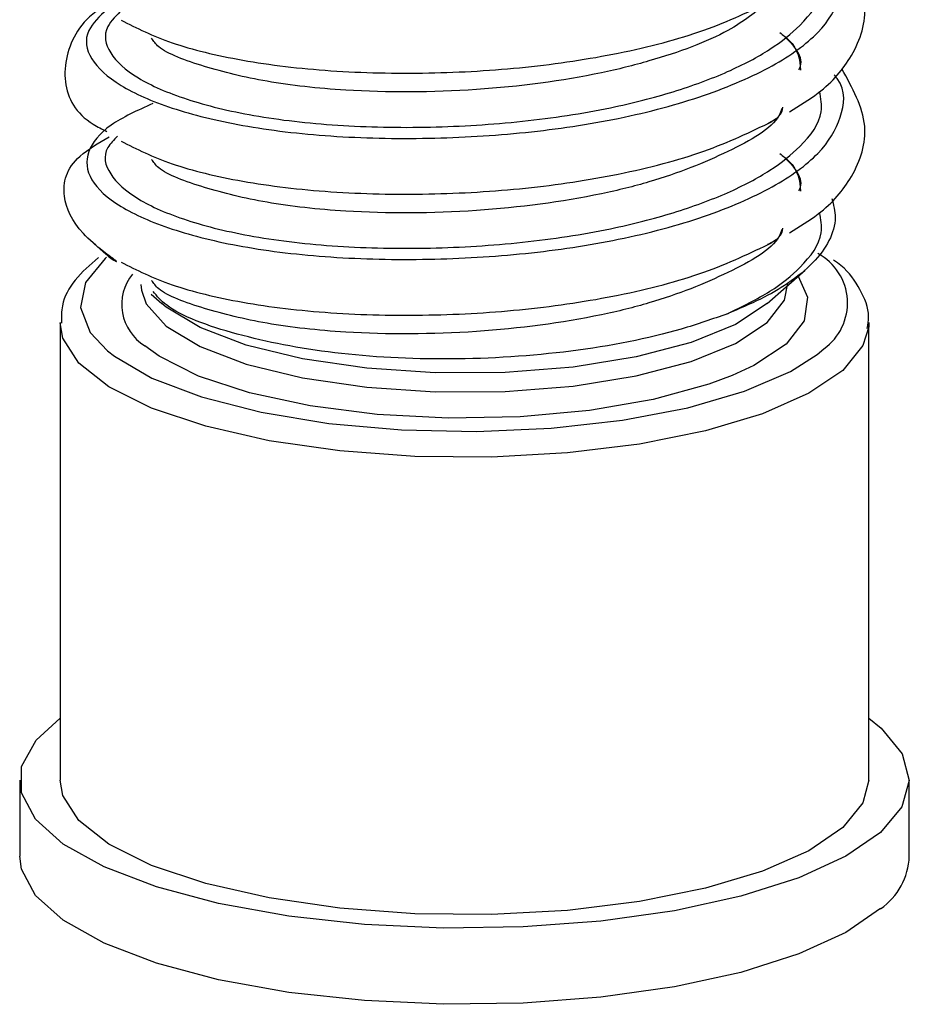
# Model space of a CAD drawing. Units: millimetres. Extents: x 5 to 415, y 5 to 589.
# Drawn here: x 259 to 270, y 273 to 286 of the extents above; entities that cross this region are included whole.
import ezdxf

# ---------------------------------------------------------------- set-up
doc = ezdxf.new("R2010")
doc.units = ezdxf.units.MM

msp = doc.modelspace()

# ---------------------------------------------------------------- linework, layer by layer
at = {"color": 7, "linetype": 'Continuous', "lineweight": 25}
for p, q in [((259.462, 282.888), (259.614, 282.754)), ((267.788, 282.145), (268.257, 282.559)), ((260.046, 282.381), (260.052, 282.31)), ((260.17, 282.264), (260.305, 282.145)), ((259.046, 281.91), (259.046, 276.253)), ((269.046, 281.91), (269.044, 281.858)), ((269.046, 276.253), (269.046, 281.91)), ((258.546, 276.253), (258.546, 275.31)), ((269.546, 275.31), (269.546, 276.253))]:
    msp.add_line(p, q, dxfattribs=at)
at = {"color": 8, "linetype": 'Continuous', "lineweight": 25}
msp.add_line((268.406, 281.517), (268.49, 281.586), dxfattribs=at)
at = {"color": 8, "linetype": 'Continuous', "lineweight": 25, "flags": 128}
for points in [[(259.62, 282.72), (259.603, 282.705), (259.361, 282.405), (259.299, 282.096), (259.419, 281.788), (259.633, 281.56)], [(268.173, 282.485), (268.289, 282.227), (268.247, 281.931), (268.022, 281.644)], [(260.052, 282.31), (260.111, 282.142), (260.357, 281.866), (260.776, 281.613), (261.348, 281.397), (262.045, 281.227), (262.837, 281.11), (263.685, 281.053), (264.549, 281.058), (265.391, 281.125), (266.169, 281.251), (266.848, 281.43), (267.396, 281.653), (267.788, 281.91)], [(267.788, 281.91), (268.004, 282.189), (268.046, 282.399)], [(268.723, 281.32), (268.304, 281.036), (267.731, 280.783), (267.025, 280.571), (266.211, 280.407), (265.319, 280.298), (264.381, 280.247), (263.431, 280.256), (262.503, 280.324), (261.631, 280.45), (260.846, 280.629), (260.177, 280.854), (259.647, 281.117), (259.277, 281.409), (259.079, 281.719), (259.046, 281.906)], [(269.044, 281.858), (268.973, 281.626), (268.723, 281.32)], [(268.022, 281.644), (267.623, 281.38), (267.354, 281.256)]]:
    msp.add_lwpolyline(points, dxfattribs=at)
at = {"color": 7, "linetype": 'Continuous', "lineweight": 25, "flags": 128}
for points in [[(267.788, 282.145), (267.396, 281.888), (266.848, 281.665), (266.169, 281.487), (265.391, 281.361), (264.549, 281.294), (263.685, 281.289), (262.837, 281.346), (262.045, 281.462), (261.348, 281.633), (260.776, 281.849), (260.357, 282.101), (260.305, 282.145)], [(267.354, 281.256), (267.067, 281.149), (266.379, 280.961), (265.59, 280.825), (264.733, 280.747), (263.846, 280.73), (262.967, 280.775), (262.136, 280.88), (261.389, 281.04), (260.757, 281.248), (260.27, 281.496), (260.094, 281.625)], [(259.633, 281.56), (259.717, 281.494), (260.181, 281.225), (260.794, 280.991), (261.532, 280.802), (262.367, 280.664), (263.266, 280.584), (264.195, 280.563), (265.118, 280.603), (266.001, 280.702), (266.808, 280.857), (267.509, 281.061), (268.077, 281.307), (268.406, 281.517)], [(269.191, 275.605), (268.761, 275.309), (268.18, 275.043), (267.465, 274.817), (266.641, 274.636), (265.734, 274.508), (264.772, 274.435), (263.787, 274.422), (262.81, 274.466), (261.873, 274.569), (261.006, 274.725), (260.236, 274.931), (259.589, 275.179), (259.085, 275.461), (258.741, 275.769), (258.567, 276.093), (258.57, 276.421), (258.748, 276.745), (259.046, 277.017)], [(269.046, 277.017), (269.2, 276.893), (269.46, 276.576), (269.546, 276.249), (269.456, 275.921), (269.191, 275.605)], [(268.723, 275.664), (268.304, 275.379), (267.731, 275.126), (267.025, 274.914), (266.211, 274.75), (265.319, 274.641), (264.381, 274.59), (263.431, 274.599), (262.503, 274.668), (261.631, 274.794), (260.846, 274.972), (260.177, 275.197), (259.647, 275.46), (259.277, 275.752), (259.079, 276.062), (259.046, 276.253)], [(269.046, 276.253), (268.973, 275.969), (268.723, 275.664)], [(269.191, 274.662), (268.761, 274.366), (268.18, 274.101), (267.465, 273.874), (266.641, 273.694), (265.734, 273.565), (264.772, 273.493), (263.787, 273.479), (262.81, 273.524), (261.873, 273.626), (261.006, 273.782), (260.236, 273.988), (259.589, 274.236), (259.085, 274.518), (258.741, 274.826), (258.567, 275.15), (258.546, 275.31)]]:
    msp.add_lwpolyline(points, dxfattribs=at)
at = {"color": 8, "linetype": 'Continuous', "lineweight": 25}
for centre, radius, start, end in [((268.086, 282.153), 0.696, 305.4372, 61.5877), ((260.409, 282.136), 0.601, 141.3987, 238.271)]:
    msp.add_arc(centre, radius, start, end, dxfattribs=at)
at = {"color": 7, "linetype": 'Continuous', "lineweight": 25}
msp.add_arc((268.718, 275.342), 0.829, 304.7913, 357.7608, dxfattribs=at)
at = {"color": 8, "linetype": 'Continuous', "lineweight": 25}
for points, knots in [([(259.623, 285.785), (259.534, 285.698), (259.33, 285.498), (259.389, 285.171), (259.743, 284.842), (260.393, 284.554), (261.284, 284.332), (262.376, 284.202), (263.584, 284.174), (264.809, 284.247), (265.983, 284.422), (267.039, 284.706), (267.884, 285.074), (268.468, 285.493), (268.725, 285.947), (268.768, 286.287), (268.631, 286.456), (268.618, 286.472)], [0, 0, 0, 0, 0.056536, 0.129703, 0.202871, 0.27353, 0.344189, 0.417356, 0.490523, 0.561182, 0.631842, 0.705009, 0.778176, 0.848835, 0.919494, 0.992661, 1, 1, 1, 1]), ([(259.815, 285.783), (259.744, 285.713), (259.566, 285.538), (259.627, 285.243), (259.96, 284.934), (260.578, 284.664), (261.424, 284.456), (262.46, 284.336), (263.608, 284.313), (264.77, 284.385), (265.793, 284.541), (266.645, 284.758), (267.313, 285.005), (267.843, 285.285), (268.255, 285.618), (268.494, 285.95), (268.452, 286.182), (268.437, 286.266)], [0, 0, 0, 0, 0.050259, 0.127172, 0.204085, 0.27836, 0.352636, 0.429549, 0.506462, 0.580737, 0.655012, 0.713267, 0.771904, 0.828559, 0.883401, 0.957677, 1, 1, 1, 1]), ([(267.801, 285.873), (267.651, 285.754), (267.305, 285.477), (266.525, 285.19), (265.48, 284.927), (264.178, 284.759), (262.719, 284.753), (261.583, 284.879), (260.813, 285.072), (260.293, 285.261), (260.202, 285.392), (260.177, 285.427)], [0, 0, 0, 0, 0.102406, 0.236595, 0.304606, 0.465593, 0.631767, 0.743769, 0.851927, 0.960084, 1, 1, 1, 1]), ([(260.191, 284.621), (260.003, 284.535), (259.608, 284.354), (259.351, 284.021), (259.382, 283.675), (259.745, 283.345), (260.392, 283.057), (261.284, 282.835), (262.376, 282.705), (263.584, 282.678), (264.809, 282.75), (265.983, 282.926), (267.039, 283.209), (267.884, 283.577), (268.468, 283.997), (268.725, 284.45), (268.768, 284.791), (268.631, 284.959), (268.618, 284.975)], [0, 0, 0, 0, 0.059591, 0.125114, 0.192963, 0.260812, 0.326335, 0.391858, 0.459707, 0.527556, 0.593079, 0.658602, 0.726451, 0.7943, 0.859823, 0.925346, 0.993195, 1, 1, 1, 1]), ([(259.757, 284.217), (259.711, 284.171), (259.561, 284.017), (259.63, 283.746), (259.96, 283.438), (260.578, 283.167), (261.424, 282.96), (262.46, 282.839), (263.608, 282.817), (264.77, 282.888), (265.793, 283.044), (266.645, 283.262), (267.313, 283.508), (267.843, 283.788), (268.255, 284.121), (268.494, 284.453), (268.452, 284.685), (268.437, 284.77)], [0, 0, 0, 0, 0.034369, 0.112569, 0.190769, 0.266287, 0.341805, 0.420005, 0.498205, 0.573723, 0.64924, 0.708469, 0.768088, 0.82569, 0.881451, 0.956969, 1, 1, 1, 1]), ([(267.971, 284.557), (267.961, 284.528), (267.889, 284.333), (267.319, 284.013), (266.532, 283.693), (265.476, 283.431), (264.179, 283.262), (262.719, 283.257), (261.583, 283.382), (260.813, 283.575), (260.293, 283.764), (260.202, 283.895), (260.177, 283.93)], [0, 0, 0, 0, 0.021922, 0.14546, 0.273212, 0.33796, 0.491226, 0.64943, 0.75606, 0.859029, 0.961999, 1, 1, 1, 1]), ([(267.798, 284.375), (267.851, 284.404), (267.963, 284.464), (267.976, 284.538), (267.983, 284.577)], [0, 0, 0, 0, 0.465446, 1, 1, 1, 1]), ([(267.299, 282.021), (267.484, 282.112), (267.849, 282.29), (268.254, 282.625), (268.494, 282.956), (268.452, 283.189), (268.437, 283.273)], [0, 0, 0, 0, 0.2483795, 0.488817, 0.814449, 1, 1, 1, 1]), ([(267.971, 283.061), (267.961, 283.031), (267.889, 282.837), (267.319, 282.516), (266.532, 282.196), (265.476, 281.934), (264.179, 281.766), (262.719, 281.76), (261.583, 281.886), (260.813, 282.079), (260.293, 282.267), (260.202, 282.398), (260.177, 282.433)], [0, 0, 0, 0, 0.021922, 0.14546, 0.273212, 0.33796, 0.491226, 0.64943, 0.75606, 0.859029, 0.961999, 1, 1, 1, 1]), ([(267.798, 282.879), (267.851, 282.907), (267.963, 282.968), (267.976, 283.041), (267.983, 283.08)], [0, 0, 0, 0, 0.465446, 1, 1, 1, 1])]:
    msp.add_open_spline(points, degree=3, knots=knots, dxfattribs=at)
at = {"color": 7, "linetype": 'Continuous', "lineweight": 25}
for points, knots in [([(268.063, 284.517), (268.188, 284.593), (268.52, 284.795), (268.888, 285.23), (269.09, 285.867), (268.843, 286.311), (268.713, 286.545)], [0, 0, 0, 0, 0.146454, 0.390963, 0.677807, 1, 1, 1, 1]), ([(259.799, 285.652), (259.993, 285.554), (260.38, 285.359), (261.287, 285.14), (262.375, 285.009), (263.584, 284.982), (264.81, 285.054), (265.98, 285.23), (267.051, 285.51), (267.584, 285.767), (267.85, 285.895)], [0, 0, 0, 0, 0.12282, 0.245641, 0.37282, 0.5, 0.62282, 0.745641, 0.87282, 1, 1, 1, 1]), ([(259.564, 285.802), (259.555, 285.797), (259.418, 285.718), (259.173, 285.451), (259.033, 284.876), (259.262, 284.453), (259.566, 284.303), (259.624, 284.274)], [0, 0, 0, 0, 0.015153, 0.211835, 0.567438, 0.916337, 1, 1, 1, 1]), ([(267.947, 285.497), (267.986, 285.467), (268.174, 285.321), (268.19, 285.161), (268.202, 285.033)], [0, 0, 0, 0, 0.207485, 1, 1, 1, 1]), ([(268.181, 285.039), (268.189, 285.054), (268.26, 285.202), (268.105, 285.349), (267.966, 285.481)], [0, 0, 0, 0, 0.101038, 1, 1, 1, 1]), ([(268.063, 283.02), (268.188, 283.096), (268.52, 283.298), (268.888, 283.734), (269.09, 284.37), (268.843, 284.814), (268.713, 285.049)], [0, 0, 0, 0, 0.146454, 0.390963, 0.677807, 1, 1, 1, 1]), ([(259.799, 284.155), (259.993, 284.057), (260.38, 283.863), (261.287, 283.643), (262.375, 283.512), (263.584, 283.485), (264.81, 283.557), (265.98, 283.734), (267.051, 284.014), (267.584, 284.27), (267.85, 284.398)], [0, 0, 0, 0, 0.12282, 0.245641, 0.37282, 0.5, 0.62282, 0.745641, 0.87282, 1, 1, 1, 1]), ([(259.617, 282.757), (259.63, 282.744), (259.662, 282.711), (259.711, 282.681), (259.737, 282.667), (259.742, 282.666), (259.744, 282.666), (259.743, 282.668), (259.741, 282.671), (259.738, 282.674), (259.733, 282.677), (259.727, 282.682), (259.714, 282.693), (259.667, 282.728), (259.514, 282.839), (259.227, 283.091), (259.039, 283.492), (259.145, 283.911), (259.519, 284.131), (259.651, 284.209)], [0, 0, 0, 0, 0.032649, 0.083602, 0.096235, 0.100344, 0.103872, 0.1068, 0.107969, 0.10915, 0.110199, 0.111431, 0.113606, 0.120636, 0.153383, 0.283912, 0.546119, 0.840078, 1, 1, 1, 1]), ([(267.947, 284.001), (267.986, 283.97), (268.174, 283.824), (268.19, 283.664), (268.202, 283.537)], [0, 0, 0, 0, 0.207485, 1, 1, 1, 1]), ([(268.181, 283.542), (268.189, 283.557), (268.26, 283.705), (268.105, 283.852), (267.966, 283.985)], [0, 0, 0, 0, 0.101038, 1, 1, 1, 1]), ([(268.588, 283.444), (268.609, 283.367), (268.654, 283.193), (268.572, 282.924), (268.374, 282.648), (268.077, 282.408), (267.718, 282.197), (267.44, 282.08), (267.299, 282.021)], [0, 0, 0, 0, 0.15085, 0.33699, 0.52313, 0.703427, 0.850283, 1, 1, 1, 1]), ([(259.799, 282.658), (259.993, 282.561), (260.38, 282.366), (261.287, 282.146), (262.375, 282.015), (263.584, 281.988), (264.81, 282.06), (265.98, 282.237), (267.051, 282.517), (267.584, 282.773), (267.85, 282.901)], [0, 0, 0, 0, 0.12282, 0.245641, 0.37282, 0.5, 0.62282, 0.745641, 0.87282, 1, 1, 1, 1]), ([(259.52, 282.714), (259.417, 282.625), (259.213, 282.449), (259.06, 282.166), (259.062, 281.977), (259.063, 281.904)], [0, 0, 0, 0, 0.385569, 0.764433, 1, 1, 1, 1]), ([(269.025, 281.838), (269.034, 281.886), (269.064, 282.051), (268.944, 282.327), (268.791, 282.554), (268.642, 282.66), (268.611, 282.681)], [0, 0, 0, 0, 0.154824, 0.527047, 0.903756, 1, 1, 1, 1]), ([(267.299, 282.021), (267.113, 281.955), (266.55, 281.756), (265.383, 281.529), (263.874, 281.432), (262.409, 281.509), (261.197, 281.75), (260.421, 282.032), (260.245, 282.238), (260.197, 282.295)], [0, 0, 0, 0, 0.086231, 0.260162, 0.433884, 0.603081, 0.770113, 0.937231, 1, 1, 1, 1])]:
    msp.add_open_spline(points, degree=3, knots=knots, dxfattribs=at)

doc.saveas('drawing.dxf')
